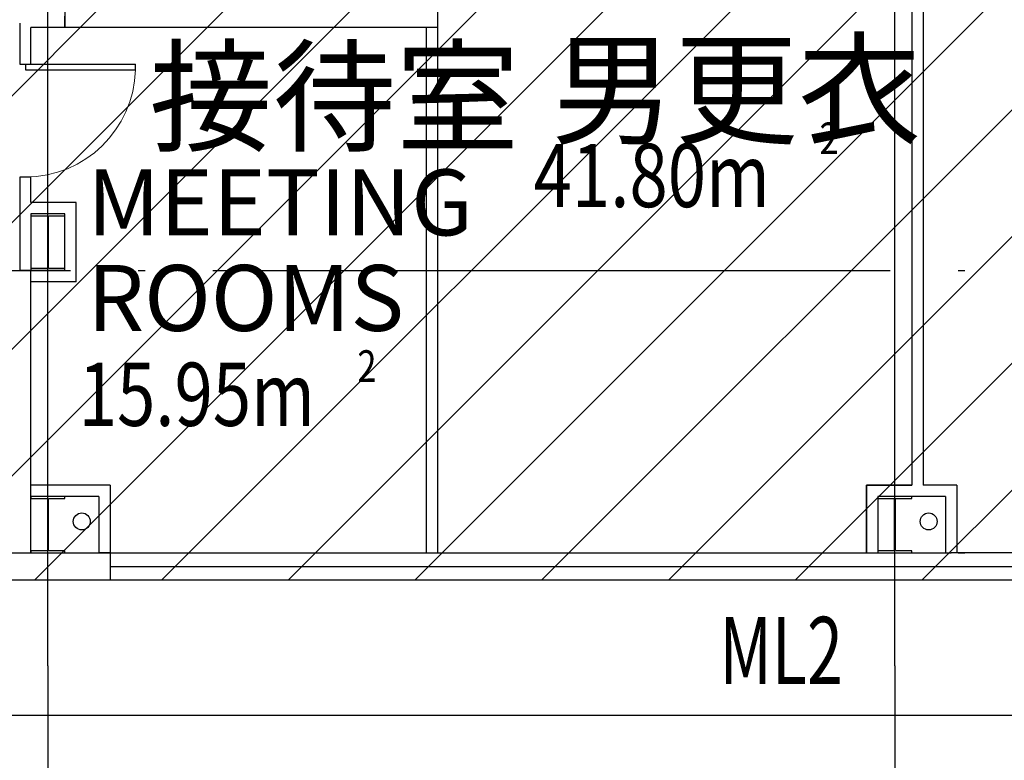
# Model space of a CAD drawing. Units: millimetres. Extents: x -14000 to 217293, y -15328 to 116500.
# Drawn here: x 149750 to 158470, y -1836 to 4719 of the extents above; entities that cross this region are included whole.
import ezdxf
from ezdxf.enums import TextEntityAlignment as Align

# ---------------------------------------------------------------- set-up
doc = ezdxf.new("R2010")
doc.units = ezdxf.units.MM
doc.header["$LTSCALE"] = 1000
doc.linetypes.add('X-A-综合楼 底图$0$DOTE', pattern=[2.42, 2, -0.2, 0.02, -0.2])
for name, color, linetype in [('X-A-综合楼 底图$0$AXIS', 8, 'Continuous'), ('X-A-综合楼 底图$0$COLUMN', 8, 'Continuous'), ('X-A-综合楼 底图$0$DOTE', 8, 'X-A-综合楼 底图$0$DOTE'), ('X-A-综合楼 底图$0$GEV_FROZEN', 8, 'Continuous'), ('X-A-综合楼 底图$0$GROUND', 8, 'Continuous'), ('X-A-综合楼 底图$0$PUB_HATCH', 8, 'Continuous'), ('X-A-综合楼 底图$0$PUB_TEXT', 8, 'Continuous'), ('X-A-综合楼 底图$0$WALL', 8, 'Continuous'), ('X-A-综合楼 底图$0$WALL-MOVE', 8, 'Continuous'), ('X-A-综合楼 底图$0$WINDOW', 8, 'Continuous'), ('X-A-综合楼 底图$0$WINDOW_TEXT', 8, 'Continuous')]:
    doc.layers.add(name, color=color, linetype=linetype)
doc.styles.add('X-A-综合楼 底图$0$_TCH_AXIS', font='COMPLEX', dxfattribs={"bigfont": 'GBCBIG'})
doc.styles.add('X-A-综合楼 底图$0$_TCH_WINDOW', font='SIMPLEX', dxfattribs={"height": 3.5, "bigfont": 'GBCBIG'})
doc.styles.add('X-A-综合楼 底图$0$CORDIAUPC', font='simplex.shx')
doc.styles.add('X-A-综合楼 底图$0$DIM_FONT', font='SIMPLEX.shx', dxfattribs={"width": 0.8})

# ---------------------------------------------------------------- blocks, each defined once
blk = doc.blocks.new('X-A-综合楼 底图$0$$DorLib2D$00000001')
for p, q in [((0.45, 0.975), (0.5, 0.975)), ((0.45, 0), (0.45, 0.975)), ((0.5, 0), (0.5, 0.975)), ((0.5, 0), (0.45, 0))]:
    blk.add_line(p, q)
at = {"lineweight": 13}
blk.add_arc((0.475, 0), 0.975, 91.46928, 180, dxfattribs=at)
blk = doc.blocks.new('X-A-综合楼 底图')
at = {"layer": 'X-A-综合楼 底图$0$PUB_HATCH'}
h = blk.add_hatch(dxfattribs=at)
h.set_pattern_fill('ANSI31', color=256, scale=500)
h.set_pattern_definition([(45, (127320.7, -151895.9), (-561.266, 561.266), [])])
h.paths.add_polyline_path([(-240, 102740), (-240, 42010), (14610, 42010), (14610, 12260), (119610, 12260), (119610, 2260), (149610, 2260), (149610, -240), (165390, -240), (165390, 12260), (192240, 12260), (192240, 72990), (172740, 72990), (172740, 102740)])
h.paths.add_polyline_path([(23260, 47490), (27740, 47490), (27740, 42250), (23260, 42250)], flags=16)
h.paths.add_polyline_path([(53260, 47490), (57740, 47490), (57740, 42250), (53260, 42250)], flags=16)
h.paths.add_polyline_path([(14850, 33650), (25350, 33650), (25350, 36250), (56000, 36250), (56000, 34699.9), (60400, 34700), (60400, 40510), (57550, 40510), (57550, 42010), (14850, 42010)], flags=16)
h.paths.add_polyline_path([(52300, 17550), (56050, 17550), (56050, 12500), (52300, 12500)], flags=16)
for centre in [(150300, 278), (157800, 278)]:
    blk.add_circle(centre, 75)
at = {"layer": 'X-A-综合楼 底图$0$AXIS'}
for p, q in [((150000, -1000), (150000, -11000)), ((157500, -1000), (157500, -11000))]:
    blk.add_line(p, q, dxfattribs=at)
at = {"layer": 'X-A-综合楼 底图$0$COLUMN'}
for p, q in [((150150, 3000), (149850, 3000)), ((149850, 3000), (149850, 2982)), ((149850, 2982), (149990, 2982)), ((149990, 2982), (149995, 2977)), ((149995, 2977), (149995, 2523)), ((150005, 2977), (150010, 2982)), ((150005, 2523), (150005, 2977)), ((150010, 2982), (150150, 2982)), ((150150, 2982), (150150, 3000)), ((149990, 2518), (149850, 2518)), ((149850, 2518), (149850, 2500)), ((149850, 2500), (150150, 2500)), ((149995, 2523), (149990, 2518)), ((150010, 2518), (150005, 2523)), ((150150, 2518), (150010, 2518)), ((150150, 2500), (150150, 2518)), ((150150, 500), (149850, 500)), ((149850, 500), (149850, 482)), ((149850, 482), (149990, 482)), ((149990, 482), (149995, 477)), ((149995, 477), (149995, 23)), ((150005, 477), (150010, 482)), ((150005, 23), (150005, 477)), ((150010, 482), (150150, 482)), ((150150, 482), (150150, 500)), ((157650, 500), (157350, 500)), ((157350, 500), (157350, 482)), ((157350, 482), (157490, 482)), ((157490, 482), (157495, 477)), ((157495, 477), (157495, 23)), ((157505, 477), (157510, 482)), ((157505, 23), (157505, 477)), ((157510, 482), (157650, 482)), ((157650, 482), (157650, 500)), ((149990, 18), (149850, 18)), ((149850, 18), (149850, 0)), ((149850, 0), (150150, 0)), ((149995, 23), (149990, 18)), ((150010, 18), (150005, 23)), ((150150, 18), (150010, 18)), ((150150, 0), (150150, 18)), ((157490, 18), (157350, 18)), ((157350, 18), (157350, 0)), ((157350, 0), (157650, 0)), ((157495, 23), (157490, 18)), ((157510, 18), (157505, 23)), ((157650, 18), (157510, 18)), ((157650, 0), (157650, 18))]:
    blk.add_line(p, q, dxfattribs=at)
at = {"layer": 'X-A-综合楼 底图$0$DOTE', "ltscale": 3}
for p, q in [((150000, -1000), (150000, 103500)), ((157500, -1000), (157500, 103500)), ((-1000, 2500), (198819.9, 2500)), ((-1000, 0), (198445.6, 0))]:
    blk.add_line(p, q, dxfattribs=at)
at = {"layer": 'X-A-综合楼 底图$0$GEV_FROZEN', "color": 6}
blk.add_lwpolyline([(157250, 0), (157250, 600), (157650, 600)], dxfattribs=at)
at = {"layer": 'X-A-综合楼 底图$0$GROUND'}
blk.add_line((162800, -1440), (149610, -1440), dxfattribs=at)
at = {"layer": 'X-A-综合楼 底图$0$PUB_HATCH', "const_width": 2}
blk.add_lwpolyline([(-240, 102740), (-240, 42010), (14610, 42010), (14610, 12260), (119610, 12260), (119610, 2260), (149610, 2260), (149610, -240), (165390, -240), (165390, 12260), (192240, 12260), (192240, 72990), (172740, 72990), (172740, 102740), (-240, 102740)], dxfattribs=at)
at = {"layer": 'X-A-综合楼 底图$0$WALL'}
for p, q in [((150150, 9950), (150150, 4650)), ((153450, 9850), (153450, 4650)), ((153450, 4650), (150150, 4650)), ((149610, 2500), (149850, 2500)), ((149850, 2450), (149850, 2500)), ((149850, 550), (149850, 2450)), ((149850, 0), (149850, 550)), ((149850, 0), (150550, 0)), ((150550, 0), (150550, -240)), ((149610, -240), (150550, -240))]:
    blk.add_line(p, q, dxfattribs=at)
at = {"layer": 'X-A-综合楼 底图$0$WALL', "color": 2}
for p, q in [((163350, 0), (158000, 0)), ((150550, 0), (153400, 0)), ((150550, 0), (150550, -240)), ((153400, 0), (157300, 0)), ((157300, 0), (157350, 0)), ((157650, 0), (158000, 0)), ((150550, -120), (153400, -120)), ((153400, -120), (157300, -120)), ((157300, -120), (157500, -120)), ((157500, -120), (158000, -120)), ((158000, -120), (163350, -120)), ((150550, -240), (153400, -240)), ((153400, -240), (157300, -240)), ((157300, -240), (157500, -240)), ((157500, -240), (158000, -240)), ((158000, -240), (163350, -240))]:
    blk.add_line(p, q, dxfattribs=at)
at = {"layer": 'X-A-综合楼 底图$0$WALL-MOVE'}
for p, q in [((157750, 6200), (157750, 600)), ((157650, 6150), (157650, 600)), ((150150, 4650), (150150, 4750)), ((149750, 4688), (149750, 4326)), ((149850, 4326), (149850, 4650)), ((150150, 4650), (149850, 4650)), ((153350, 4650), (153350, 0)), ((153450, 4650), (153350, 4650)), ((153450, 4650), (153450, 0)), ((149750, 4326), (149850, 4326)), ((149850, 3326), (149750, 3326)), ((149750, 3326), (149750, 3050)), ((149850, 3100), (149850, 3326)), ((150250, 3100), (149850, 3100)), ((150250, 2400), (150250, 3100)), ((149750, 3050), (149750, 2500)), ((150150, 3000), (149850, 3000)), ((149850, 3000), (149850, 2500)), ((150150, 2500), (150150, 3000)), ((149850, 2500), (149750, 2500)), ((150150, 2500), (149850, 2500)), ((150250, 2400), (149850, 2400)), ((150550, 600), (149850, 600)), ((150550, 600), (150550, 0)), ((157250, 600), (157250, 0)), ((157650, 600), (157250, 600)), ((158050, 600), (157750, 600)), ((158050, 600), (158050, 0)), ((150450, 500), (149850, 500)), ((150450, 500), (150450, 0)), ((157350, 500), (157350, 0)), ((157700, 500), (157350, 500)), ((157950, 500), (157700, 500)), ((157950, 500), (157950, 0)), ((150550, 0), (150450, 0))]:
    blk.add_line(p, q, dxfattribs=at)
at = {"layer": 'X-A-综合楼 底图$0$WINDOW', "xscale": -1000, "yscale": 1000, "zscale": -1000, "rotation": 270}
blk.add_blockref('X-A-综合楼 底图$0$$DorLib2D$00000001', (149800, 3826), dxfattribs=at)
at = {"layer": 'X-A-综合楼 底图$0$WINDOW'}
ref = blk.add_blockref('X-A-综合楼 底图$0$$DorLib2D$00000001', (163850, -120), dxfattribs=dict(at, xscale=1000, yscale=-1000, zscale=1000))
ref.add_attrib('A', 'ML2', (155946.5, -1162.2), dxfattribs={"layer": 'X-A-综合楼 底图$0$WINDOW_TEXT', "height": 595, "style": 'X-A-综合楼 底图$0$_TCH_WINDOW', "width": 0.705882})
at = {"layer": 'X-A-综合楼 底图$0$PUB_TEXT'}
for s, height, style, p in [('接待室', 800, 'X-A-综合楼 底图$0$_TCH_AXIS', (150899.4, 3636.2)), ('男更衣', 800, 'X-A-综合楼 底图$0$_TCH_AXIS', (154459.5, 3699)), ('MEETING', 583.33, 'X-A-综合楼 底图$0$CORDIAUPC', (150347.1, 2809.9)), ('ROOMS', 583.33, 'X-A-综合楼 底图$0$CORDIAUPC', (150347.1, 1964.4))]:
    blk.add_text(s, height=height, dxfattribs=dict(at, style=style)).set_placement(p)
at = {"layer": 'X-A-综合楼 底图$0$PUB_TEXT', "style": 'X-A-综合楼 底图$0$DIM_FONT', "width": 0.8}
for p in [(156918.6, 3632.7), (152825.3, 1616.6)]:
    blk.add_text('2', height=280, dxfattribs=at).set_placement(p, align=Align.MIDDLE)
for s, p in [('41.80m', (154301.8, 3060.1)), ('15.95m', (150272.8, 1123.5))]:
    blk.add_text(s, height=560, dxfattribs=at).set_placement(p)

msp = doc.modelspace()

# ---------------------------------------------------------------- block references
msp.add_blockref('X-A-综合楼 底图', (0, 0))

doc.saveas('drawing.dxf')
